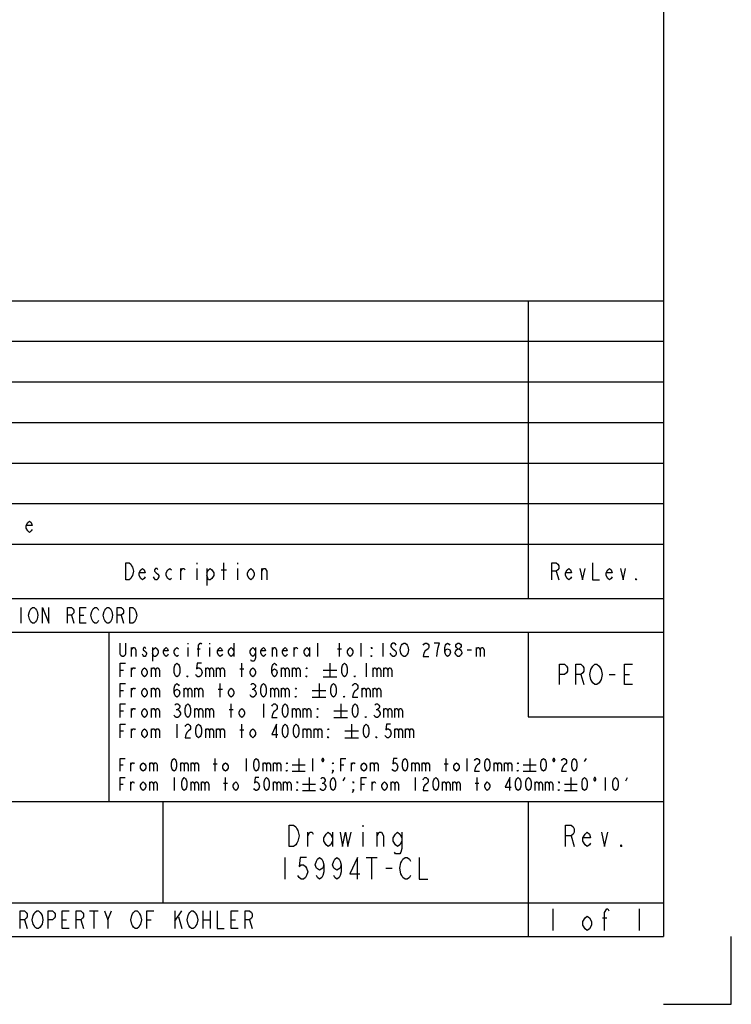
# Model space of a CAD drawing. Units: millimetres. Extents: x 0 to 840, y 0 to 594.
# Drawn here: x 735 to 840, y 0 to 146 of the extents above; entities that cross this region are included whole.
import ezdxf

# ---------------------------------------------------------------- set-up
doc = ezdxf.new("R2010")
doc.units = ezdxf.units.MM
doc.header["$LTSCALE"] = 46.255
doc.layers.get('0').update_dxf_attribs({"linetype": 'CONTINUOUS'})

# ---------------------------------------------------------------- blocks, each defined once
blk = doc.blocks.new('*T2')
at = {"color": 2, "linetype": 'Continuous'}
for p, q in [((0, 0), (190, 0)), ((0, 0), (0, -94)), ((8, 0), (8, -44)), ((28, 0), (28, -44)), ((50, 0), (50, -44)), ((72, 0), (72, -44)), ((170, 0), (170, -44)), ((190, 0), (190, -94)), ((0, -6), (190, -6)), ((0, -12), (190, -12)), ((0, -18), (190, -18)), ((0, -24), (190, -24)), ((0, -30), (190, -30)), ((0, -36), (190, -36)), ((0, -44), (190, -44)), ((0, -49), (190, -49)), ((28, -49), (28, -74)), ((108, -49), (108, -74)), ((170, -49), (170, -61.5)), ((0, -61.5), (28, -61.5)), ((170, -61.5), (190, -61.5)), ((0, -74), (190, -74)), ((20, -74), (20, -89)), ((116, -74), (116, -89)), ((170, -74), (170, -94)), ((0, -89), (190, -89)), ((0, -94), (190, -94))]:
    blk.add_line(p, q, dxfattribs=at)

msp = doc.modelspace()

# ---------------------------------------------------------------- linework, layer by layer
at = {"color": 3, "linetype": 'Continuous'}
for p, q in [((830, 584), (830, 10)), ((758.63, 62.75), (758.63, 64.41)), ((761, 65.25), (761, 65.04)), ((761, 64.41), (761, 62.75)), ((762.5, 64.41), (762.5, 61.91)), ((764.63, 64.21), (765.38, 64.21)), ((765, 62.75), (765, 65.25)), ((767, 65.25), (767, 65.04)), ((767, 64.41), (767, 62.75)), ((770.63, 62.75), (770.63, 64.41)), ((814.13, 64), (814.5, 62.75)), ((735, 58.65), (735, 56.35)), ((742.48, 57.5), (742.82, 56.35)), ((743.74, 57.5), (744.32, 57.5)), ((749.84, 57.5), (750.18, 56.35)), ((751.38, 51.4), (751.38, 52.73)), ((754.48, 52.73), (754.48, 50.73)), ((759.68, 53.4), (759.68, 53.23)), ((759.68, 52.73), (759.68, 51.4)), ((761.08, 52.56), (761.48, 52.56)), ((762.88, 53.4), (762.88, 53.23)), ((762.88, 52.73), (762.88, 51.4)), ((766.48, 53.4), (766.48, 51.4)), ((772.18, 51.4), (772.18, 52.73)), ((775.38, 51.4), (775.38, 52.73)), ((777.68, 52.73), (777.68, 51.4)), ((778.88, 51.4), (778.88, 53.4)), ((781.78, 52.56), (782.38, 52.56)), ((782.08, 51.4), (782.08, 53.4)), ((785.28, 51.4), (785.28, 53.4)), ((788.48, 53.4), (788.48, 51.4)), ((800.98, 52.4), (801.58, 52.4)), ((802.28, 52.73), (802.28, 51.4)), ((751.38, 48.4), (751.38, 49.73)), ((754.28, 49.73), (754.28, 48.4)), ((762.28, 49.73), (762.28, 48.4)), ((763.88, 49.73), (763.88, 48.4)), ((767.38, 49.56), (767.98, 49.56)), ((767.68, 48.4), (767.68, 50.4)), ((773.48, 49.73), (773.48, 48.4)), ((775.08, 49.73), (775.08, 48.4)), ((780.68, 50.4), (780.68, 48.4)), ((786.02, 50.4), (786.02, 48.4)), ((787.02, 49.73), (787.02, 48.4)), ((788.62, 49.73), (788.62, 48.4)), ((749.68, 49.4), (750.18, 49.4)), ((779.68, 49.4), (781.68, 49.4)), ((779.68, 48.4), (781.68, 48.4)), ((817.75, 48.75), (818.2, 47.25)), ((821.95, 48.75), (822.85, 48.75)), ((824.2, 48.75), (824.95, 48.75)), ((751.38, 45.4), (751.38, 46.73)), ((754.28, 46.73), (754.28, 45.4)), ((759.08, 46.73), (759.08, 45.4)), ((760.68, 46.73), (760.68, 45.4)), ((764.48, 45.4), (764.48, 47.4)), ((771.88, 46.73), (771.88, 45.4)), ((773.48, 46.73), (773.48, 45.4)), ((779.08, 47.4), (779.08, 45.4)), ((785.42, 46.73), (785.42, 45.4)), ((787.02, 46.73), (787.02, 45.4)), ((749.68, 46.4), (750.18, 46.4)), ((764.18, 46.56), (764.78, 46.56)), ((769.18, 46.56), (769.38, 46.56)), ((778.08, 46.4), (780.08, 46.4)), ((778.08, 45.4), (780.08, 45.4)), ((751.38, 42.4), (751.38, 43.73)), ((754.28, 43.73), (754.28, 42.4)), ((760.68, 43.73), (760.68, 42.4)), ((762.28, 43.73), (762.28, 42.4)), ((766.08, 42.4), (766.08, 44.4)), ((770.88, 44.4), (770.88, 42.4)), ((775.08, 43.73), (775.08, 42.4)), ((776.68, 43.73), (776.68, 42.4)), ((782.28, 44.4), (782.28, 42.4)), ((788.62, 43.73), (788.62, 42.4)), ((790.22, 43.73), (790.22, 42.4)), ((749.68, 43.4), (750.18, 43.4)), ((757.98, 43.56), (758.18, 43.56)), ((765.78, 43.56), (766.38, 43.56)), ((781.28, 43.4), (783.28, 43.4)), ((781.28, 42.4), (783.28, 42.4)), ((787.52, 43.56), (787.72, 43.56)), ((758.08, 41.4), (758.08, 39.4)), ((767.68, 39.4), (767.68, 41.4)), ((783.88, 41.4), (783.88, 39.4)), ((749.68, 40.4), (750.18, 40.4)), ((751.38, 39.4), (751.38, 40.73)), ((754.28, 40.73), (754.28, 39.4)), ((762.28, 40.73), (762.28, 39.4)), ((763.88, 40.73), (763.88, 39.4)), ((767.38, 40.56), (767.98, 40.56)), ((776.68, 40.73), (776.68, 39.4)), ((778.28, 40.73), (778.28, 39.4)), ((782.88, 40.4), (784.88, 40.4)), ((782.88, 39.4), (784.88, 39.4)), ((790.22, 40.73), (790.22, 39.4)), ((791.82, 40.73), (791.82, 39.4)), ((749.66, 35.4), (750.14, 35.4)), ((751.28, 34.45), (751.28, 35.71)), ((754.03, 35.71), (754.03, 34.45)), ((758.59, 35.71), (758.59, 34.45)), ((760.11, 35.71), (760.11, 34.45)), ((763.44, 35.56), (764.01, 35.56)), ((763.72, 34.45), (763.72, 36.35)), ((768.28, 36.35), (768.28, 34.45)), ((770.75, 35.71), (770.75, 34.45)), ((772.27, 35.71), (772.27, 34.45)), ((775.12, 35.4), (777.02, 35.4)), ((776.07, 36.35), (776.07, 34.45)), ((778.1, 36.35), (778.1, 34.45)), ((782.28, 35.4), (782.75, 35.4)), ((783.89, 34.45), (783.89, 35.71)), ((786.65, 35.71), (786.65, 34.45)), ((792.73, 35.71), (792.73, 34.45)), ((794.25, 35.71), (794.25, 34.45)), ((797.57, 35.56), (798.14, 35.56)), ((797.86, 34.45), (797.86, 36.35)), ((800.9, 36.35), (800.9, 34.45)), ((804.89, 35.71), (804.89, 34.45)), ((806.41, 35.71), (806.41, 34.45)), ((809.26, 35.4), (811.16, 35.4)), ((810.21, 36.35), (810.21, 34.45)), ((818.32, 35.87), (818.6, 36.35)), ((757.64, 33.5), (757.64, 31.6)), ((765.24, 31.6), (765.24, 33.5)), ((775.12, 34.45), (777.02, 34.45)), ((777.59, 33.5), (777.59, 31.6)), ((782.66, 33.02), (782.94, 33.5)), ((793.3, 33.5), (793.3, 31.6)), ((802.42, 31.6), (802.42, 33.5)), ((809.26, 34.45), (811.16, 34.45)), ((816.29, 33.5), (816.29, 31.6)), ((821.36, 33.5), (821.36, 31.6)), ((824.4, 33.02), (824.68, 33.5)), ((749.66, 32.55), (750.14, 32.55)), ((751.28, 31.6), (751.28, 32.86)), ((754.03, 32.86), (754.03, 31.6)), ((760.11, 32.86), (760.11, 31.6)), ((761.63, 32.86), (761.63, 31.6)), ((764.96, 32.71), (765.53, 32.71)), ((772.27, 32.86), (772.27, 31.6)), ((773.79, 32.86), (773.79, 31.6)), ((776.64, 32.55), (778.54, 32.55)), ((779.52, 32.71), (779.71, 32.71)), ((785.32, 32.55), (785.79, 32.55)), ((786.93, 31.6), (786.93, 32.86)), ((789.69, 32.86), (789.69, 31.6)), ((797.29, 32.86), (797.29, 31.6)), ((798.81, 32.86), (798.81, 31.6)), ((802.13, 32.71), (802.7, 32.71)), ((810.97, 32.86), (810.97, 31.6)), ((812.49, 32.86), (812.49, 31.6)), ((815.34, 32.55), (817.24, 32.55)), ((776.64, 31.6), (778.54, 31.6)), ((815.34, 31.6), (817.24, 31.6)), ((785.56, 26.5), (785.56, 26.23)), ((777.4, 23.3), (777.4, 25.43)), ((781.08, 25.43), (781.08, 23.3)), ((785.56, 25.43), (785.56, 23.3)), ((787.64, 23.3), (787.64, 25.43)), ((816.32, 24.9), (816.8, 23.3)), ((774.04, 21.7), (774.04, 18.5)), ((786.04, 21.7), (787.64, 21.7)), ((786.84, 21.7), (786.84, 18.5)), ((788.92, 20.1), (789.88, 20.1)), ((745.15, 13.8), (746.45, 13.8)), ((745.8, 13.8), (745.8, 11.2)), ((747.88, 12.5), (748.4, 13.8)), ((757.76, 13.8), (757.76, 11.2)), ((757.76, 12.28), (758.8, 13.8)), ((761.92, 13.8), (761.92, 11.2)), ((762.96, 13.8), (762.96, 11.2)), ((813.6, 14.1), (813.6, 10.9)), ((826.4, 14.1), (826.4, 10.9)), ((735.53, 12.5), (735.92, 11.2)), ((741.12, 12.5), (741.77, 12.5)), ((743.85, 12.5), (744.24, 11.2)), ((753.6, 12.5), (754.25, 12.5)), ((758.28, 12.93), (758.8, 11.2)), ((761.92, 12.5), (762.96, 12.5)), ((766.08, 12.5), (766.73, 12.5)), ((768.81, 12.5), (769.2, 11.2)), ((820.96, 12.76), (821.6, 12.76)), ((10, 10), (830, 10))]:
    msp.add_line(p, q, dxfattribs=at)
at = {"color": 2, "linetype": 'Continuous'}
for p, q in [((840, 0), (840, 10)), ((830, 0), (840, 0))]:
    msp.add_line(p, q, dxfattribs=at)
at = {"color": 3, "linetype": 'Continuous'}
for points in [[(736.66, 70.16), (736.53, 69.96), (736.28, 69.75), (736.03, 69.96), (735.78, 70.37), (735.78, 70.79), (736.03, 71.21), (736.28, 71.41), (736.53, 71.21), (736.66, 70.79), (735.78, 70.79)], [(750.5, 65.25), (751, 65.25), (751.25, 65.04), (751.38, 64.83), (751.5, 64.62), (751.63, 64), (751.5, 63.37), (751.38, 63.16), (751.25, 62.96), (751, 62.75), (750.5, 62.75), (750.5, 65.25)], [(753.38, 63.16), (753.25, 62.96), (753, 62.75), (752.75, 62.96), (752.5, 63.37), (752.5, 63.79), (752.75, 64.21), (753, 64.41), (753.25, 64.21), (753.38, 63.79), (752.5, 63.79)], [(755.25, 64.21), (755.13, 64.41), (754.88, 64.41), (754.75, 64.21), (754.75, 64), (755, 63.79), (755.25, 63.58), (755.38, 63.37), (755.38, 63.16), (755.25, 62.96), (755.13, 62.75), (754.88, 62.75), (754.75, 62.96), (754.63, 63.16)], [(757.25, 62.96), (757, 62.75), (756.75, 62.96), (756.5, 63.37), (756.5, 63.79), (756.75, 64.21), (757, 64.41), (757.25, 64.21)], [(758.63, 64), (758.88, 64.41), (759.13, 64.41), (759.25, 64.21)], [(762.5, 63.79), (762.75, 64.21), (763, 64.41), (763.25, 64.21), (763.5, 63.79), (763.5, 63.37), (763.25, 62.96), (763, 62.75), (762.75, 62.75), (762.5, 63.37)], [(769.5, 63.37), (769.25, 62.96), (769, 62.75), (768.75, 62.96), (768.5, 63.37), (768.5, 63.79), (768.75, 64.21), (769, 64.41), (769.25, 64.21), (769.5, 63.79), (769.5, 63.37)], [(770.63, 64), (770.88, 64.41), (771.13, 64.41), (771.38, 64), (771.38, 62.75)], [(813.5, 62.75), (813.5, 65.25), (814.13, 65.25), (814.38, 65.04), (814.5, 64.83), (814.5, 64.41), (814.38, 64.21), (814.13, 64), (813.5, 64)], [(816.38, 63.16), (816.25, 62.96), (816, 62.75), (815.75, 62.96), (815.5, 63.37), (815.5, 63.79), (815.75, 64.21), (816, 64.41), (816.25, 64.21), (816.38, 63.79), (815.5, 63.79)], [(817.63, 64.41), (818, 62.75), (818.38, 64.41)], [(819.5, 65.25), (819.5, 62.75), (820.5, 62.75)], [(822.38, 63.16), (822.25, 62.96), (822, 62.75), (821.75, 62.96), (821.5, 63.37), (821.5, 63.79), (821.75, 64.21), (822, 64.41), (822.25, 64.21), (822.38, 63.79), (821.5, 63.79)], [(823.63, 64.41), (824, 62.75), (824.38, 64.41)], [(826, 62.75), (825.88, 62.75), (825.88, 62.96), (826, 62.75)], [(737.3, 56.73), (737.19, 56.54), (736.96, 56.35), (736.73, 56.35), (736.5, 56.54), (736.38, 56.73), (736.27, 56.92), (736.15, 57.5), (736.27, 58.07), (736.38, 58.26), (736.5, 58.46), (736.73, 58.65), (736.96, 58.65), (737.19, 58.46), (737.3, 58.26), (737.42, 58.07), (737.53, 57.5), (737.42, 56.92), (737.3, 56.73)], [(738.22, 56.35), (738.22, 58.65), (739.14, 56.35), (739.14, 58.65)], [(741.9, 56.35), (741.9, 58.65), (742.48, 58.65), (742.71, 58.46), (742.82, 58.26), (742.82, 57.88), (742.71, 57.69), (742.48, 57.5), (741.9, 57.5)], [(744.66, 56.35), (743.74, 56.35), (743.74, 58.65), (744.66, 58.65)], [(746.5, 56.73), (746.39, 56.54), (746.16, 56.35), (745.93, 56.35), (745.7, 56.54), (745.58, 56.73), (745.47, 56.92), (745.35, 57.5), (745.47, 58.07), (745.58, 58.26), (745.7, 58.46), (745.93, 58.65), (746.16, 58.65), (746.39, 58.46), (746.5, 58.26)], [(748.34, 56.73), (748.23, 56.54), (748, 56.35), (747.77, 56.35), (747.54, 56.54), (747.42, 56.73), (747.31, 56.92), (747.19, 57.5), (747.31, 58.07), (747.42, 58.26), (747.54, 58.46), (747.77, 58.65), (748, 58.65), (748.23, 58.46), (748.34, 58.26), (748.46, 58.07), (748.57, 57.5), (748.46, 56.92), (748.34, 56.73)], [(749.26, 56.35), (749.26, 58.65), (749.84, 58.65), (750.07, 58.46), (750.18, 58.26), (750.18, 57.88), (750.07, 57.69), (749.84, 57.5), (749.26, 57.5)], [(751.1, 58.65), (751.56, 58.65), (751.79, 58.46), (751.91, 58.26), (752.02, 58.07), (752.14, 57.5), (752.02, 56.92), (751.91, 56.73), (751.79, 56.54), (751.56, 56.35), (751.1, 56.35), (751.1, 58.65)], [(750.48, 53.4), (750.48, 51.73), (750.38, 51.56), (750.18, 51.4), (749.98, 51.4), (749.78, 51.56), (749.68, 51.73), (749.68, 53.4)], [(751.38, 52.4), (751.58, 52.73), (751.78, 52.73), (751.98, 52.4), (751.98, 51.4)], [(753.48, 52.56), (753.38, 52.73), (753.18, 52.73), (753.08, 52.56), (753.08, 52.4), (753.28, 52.23), (753.48, 52.06), (753.58, 51.9), (753.58, 51.73), (753.48, 51.56), (753.38, 51.4), (753.18, 51.4), (753.08, 51.56), (752.98, 51.73)], [(754.48, 52.23), (754.68, 52.56), (754.88, 52.73), (755.08, 52.56), (755.28, 52.23), (755.28, 51.9), (755.08, 51.56), (754.88, 51.4), (754.68, 51.4), (754.48, 51.9)], [(756.78, 51.73), (756.68, 51.56), (756.48, 51.4), (756.28, 51.56), (756.08, 51.9), (756.08, 52.23), (756.28, 52.56), (756.48, 52.73), (756.68, 52.56), (756.78, 52.23), (756.08, 52.23)], [(758.28, 51.56), (758.08, 51.4), (757.88, 51.56), (757.68, 51.9), (757.68, 52.23), (757.88, 52.56), (758.08, 52.73), (758.28, 52.56)], [(761.28, 51.4), (761.28, 53.06), (761.48, 53.4), (761.58, 53.4), (761.68, 53.23)], [(764.78, 51.73), (764.68, 51.56), (764.48, 51.4), (764.28, 51.56), (764.08, 51.9), (764.08, 52.23), (764.28, 52.56), (764.48, 52.73), (764.68, 52.56), (764.78, 52.23), (764.08, 52.23)], [(766.48, 51.9), (766.28, 51.56), (766.08, 51.4), (765.88, 51.56), (765.68, 51.9), (765.68, 52.23), (765.88, 52.56), (766.08, 52.73), (766.28, 52.56), (766.48, 52.23)], [(769.68, 51.9), (769.48, 51.56), (769.28, 51.4), (769.08, 51.56), (768.88, 51.9), (768.88, 52.23), (769.08, 52.56), (769.28, 52.73), (769.48, 52.56), (769.68, 52.23)], [(769.68, 52.73), (769.68, 51.23), (769.58, 50.9), (769.48, 50.73), (769.08, 50.73), (768.98, 50.9)], [(771.18, 51.73), (771.08, 51.56), (770.88, 51.4), (770.68, 51.56), (770.48, 51.9), (770.48, 52.23), (770.68, 52.56), (770.88, 52.73), (771.08, 52.56), (771.18, 52.23), (770.48, 52.23)], [(772.18, 52.4), (772.38, 52.73), (772.58, 52.73), (772.78, 52.4), (772.78, 51.4)], [(774.38, 51.73), (774.28, 51.56), (774.08, 51.4), (773.88, 51.56), (773.68, 51.9), (773.68, 52.23), (773.88, 52.56), (774.08, 52.73), (774.28, 52.56), (774.38, 52.23), (773.68, 52.23)], [(775.38, 52.4), (775.58, 52.73), (775.78, 52.73), (775.88, 52.56)], [(777.68, 51.9), (777.48, 51.56), (777.28, 51.4), (777.08, 51.56), (776.88, 51.9), (776.88, 52.23), (777.08, 52.56), (777.28, 52.73), (777.48, 52.56), (777.68, 52.23)], [(784.08, 51.9), (783.88, 51.56), (783.68, 51.4), (783.48, 51.56), (783.28, 51.9), (783.28, 52.23), (783.48, 52.56), (783.68, 52.73), (783.88, 52.56), (784.08, 52.23), (784.08, 51.9)], [(786.88, 52.73), (786.88, 52.56), (786.78, 52.73), (786.88, 52.73)], [(790.48, 53.06), (790.38, 53.23), (790.18, 53.4), (789.98, 53.4), (789.78, 53.23), (789.68, 53.06), (789.68, 52.9), (789.78, 52.73), (789.98, 52.56), (790.18, 52.4), (790.38, 52.23), (790.48, 52.06), (790.48, 51.73), (790.38, 51.56), (790.18, 51.4), (789.98, 51.4), (789.78, 51.56), (789.68, 51.73), (789.58, 51.9)], [(792.08, 51.73), (791.98, 51.56), (791.78, 51.4), (791.58, 51.4), (791.38, 51.56), (791.28, 51.73), (791.18, 51.9), (791.08, 52.4), (791.18, 52.9), (791.28, 53.06), (791.38, 53.23), (791.58, 53.4), (791.78, 53.4), (791.98, 53.23), (792.08, 53.06), (792.18, 52.9), (792.28, 52.4), (792.18, 51.9), (792.08, 51.73)], [(794.48, 53.06), (794.58, 53.23), (794.78, 53.4), (794.98, 53.4), (795.18, 53.23), (795.28, 53.06), (795.28, 52.73), (795.18, 52.56), (794.98, 52.4), (794.78, 52.23), (794.58, 51.9), (794.48, 51.4), (795.28, 51.4)], [(796.48, 51.4), (796.58, 52.23), (796.68, 52.73), (796.78, 53.06), (796.88, 53.4), (796.08, 53.4)], [(797.68, 52.06), (797.78, 52.4), (798.08, 52.56), (798.38, 52.4), (798.48, 52.06), (798.38, 51.73), (798.28, 51.56), (798.08, 51.4), (797.88, 51.56), (797.78, 51.73), (797.68, 52.06), (797.68, 52.73), (797.78, 53.06), (797.88, 53.23), (798.08, 53.4), (798.28, 53.23), (798.38, 53.06)], [(799.58, 51.4), (799.38, 51.56), (799.28, 51.73), (799.18, 51.9), (799.18, 52.06), (799.28, 52.23), (799.38, 52.4), (799.58, 52.56), (799.78, 52.56), (799.98, 52.4), (800.08, 52.23), (800.18, 52.06), (800.18, 51.9), (800.08, 51.73), (799.98, 51.56), (799.78, 51.4), (799.58, 51.4)], [(799.58, 52.56), (799.38, 52.73), (799.28, 52.9), (799.28, 53.06), (799.38, 53.23), (799.58, 53.4), (799.78, 53.4), (799.98, 53.23), (800.08, 53.06), (800.08, 52.9), (799.98, 52.73), (799.78, 52.56)], [(802.28, 52.4), (802.48, 52.73), (802.68, 52.73), (802.88, 52.4), (802.88, 51.4)], [(802.88, 52.4), (803.08, 52.73), (803.28, 52.73), (803.48, 52.4), (803.48, 51.4)], [(786.88, 51.4), (786.78, 51.4), (786.78, 51.56), (786.88, 51.4)], [(749.68, 48.4), (749.68, 50.4), (750.48, 50.4)], [(751.38, 49.4), (751.58, 49.73), (751.78, 49.73), (751.88, 49.56)], [(753.68, 48.9), (753.48, 48.56), (753.28, 48.4), (753.08, 48.56), (752.88, 48.9), (752.88, 49.23), (753.08, 49.56), (753.28, 49.73), (753.48, 49.56), (753.68, 49.23), (753.68, 48.9)], [(754.28, 49.4), (754.48, 49.73), (754.68, 49.73), (754.88, 49.4), (754.88, 48.4)], [(754.88, 49.4), (755.08, 49.73), (755.28, 49.73), (755.48, 49.4), (755.48, 48.4)], [(758.08, 48.4), (757.88, 48.56), (757.78, 48.73), (757.68, 49.06), (757.68, 49.73), (757.78, 50.06), (757.88, 50.23), (758.08, 50.4), (758.28, 50.23), (758.38, 50.06), (758.48, 49.73), (758.48, 49.06), (758.38, 48.73), (758.28, 48.56), (758.08, 48.4)], [(761.68, 50.4), (761.08, 50.4), (760.98, 49.56), (761.18, 49.73), (761.38, 49.73), (761.58, 49.56), (761.68, 49.4), (761.78, 49.06), (761.68, 48.73), (761.58, 48.56), (761.38, 48.4), (761.18, 48.4), (760.98, 48.56), (760.88, 48.73)], [(762.28, 49.4), (762.48, 49.73), (762.68, 49.73), (762.88, 49.4), (762.88, 48.4)], [(762.88, 49.4), (763.08, 49.73), (763.28, 49.73), (763.48, 49.4), (763.48, 48.4)], [(763.88, 49.4), (764.08, 49.73), (764.28, 49.73), (764.48, 49.4), (764.48, 48.4)], [(764.48, 49.4), (764.68, 49.73), (764.88, 49.73), (765.08, 49.4), (765.08, 48.4)], [(769.68, 48.9), (769.48, 48.56), (769.28, 48.4), (769.08, 48.56), (768.88, 48.9), (768.88, 49.23), (769.08, 49.56), (769.28, 49.73), (769.48, 49.56), (769.68, 49.23), (769.68, 48.9)], [(772.08, 49.06), (772.18, 49.4), (772.48, 49.56), (772.78, 49.4), (772.88, 49.06), (772.78, 48.73), (772.68, 48.56), (772.48, 48.4), (772.28, 48.56), (772.18, 48.73), (772.08, 49.06), (772.08, 49.73), (772.18, 50.06), (772.28, 50.23), (772.48, 50.4), (772.68, 50.23), (772.78, 50.06)], [(773.48, 49.4), (773.68, 49.73), (773.88, 49.73), (774.08, 49.4), (774.08, 48.4)], [(774.08, 49.4), (774.28, 49.73), (774.48, 49.73), (774.68, 49.4), (774.68, 48.4)], [(775.08, 49.4), (775.28, 49.73), (775.48, 49.73), (775.68, 49.4), (775.68, 48.4)], [(775.68, 49.4), (775.88, 49.73), (776.08, 49.73), (776.28, 49.4), (776.28, 48.4)], [(777.28, 49.73), (777.28, 49.56), (777.18, 49.73), (777.28, 49.73)], [(782.82, 48.4), (782.62, 48.56), (782.52, 48.73), (782.42, 49.06), (782.42, 49.73), (782.52, 50.06), (782.62, 50.23), (782.82, 50.4), (783.02, 50.23), (783.12, 50.06), (783.22, 49.73), (783.22, 49.06), (783.12, 48.73), (783.02, 48.56), (782.82, 48.4)], [(787.02, 49.4), (787.22, 49.73), (787.42, 49.73), (787.62, 49.4), (787.62, 48.4)], [(787.62, 49.4), (787.82, 49.73), (788.02, 49.73), (788.22, 49.4), (788.22, 48.4)], [(788.62, 49.4), (788.82, 49.73), (789.02, 49.73), (789.22, 49.4), (789.22, 48.4)], [(789.22, 49.4), (789.42, 49.73), (789.62, 49.73), (789.82, 49.4), (789.82, 48.4)], [(814.6, 47.25), (814.6, 50.25), (815.35, 50.25), (815.65, 50), (815.8, 49.75), (815.8, 49.25), (815.65, 49), (815.35, 48.75), (814.6, 48.75)], [(817, 47.25), (817, 50.25), (817.75, 50.25), (818.05, 50), (818.2, 49.75), (818.2, 49.25), (818.05, 49), (817.75, 48.75), (817, 48.75)], [(820.6, 47.75), (820.45, 47.5), (820.15, 47.25), (819.85, 47.25), (819.55, 47.5), (819.4, 47.75), (819.25, 48), (819.1, 48.75), (819.25, 49.5), (819.4, 49.75), (819.55, 50), (819.85, 50.25), (820.15, 50.25), (820.45, 50), (820.6, 49.75), (820.75, 49.5), (820.9, 48.75), (820.75, 48), (820.6, 47.75)], [(825.4, 47.25), (824.2, 47.25), (824.2, 50.25), (825.4, 50.25)], [(759.68, 48.4), (759.58, 48.4), (759.58, 48.56), (759.68, 48.4)], [(777.28, 48.4), (777.18, 48.4), (777.18, 48.56), (777.28, 48.4)], [(784.42, 48.4), (784.32, 48.4), (784.32, 48.56), (784.42, 48.4)], [(749.68, 45.4), (749.68, 47.4), (750.48, 47.4)], [(751.38, 46.4), (751.58, 46.73), (751.78, 46.73), (751.88, 46.56)], [(753.68, 45.9), (753.48, 45.56), (753.28, 45.4), (753.08, 45.56), (752.88, 45.9), (752.88, 46.23), (753.08, 46.56), (753.28, 46.73), (753.48, 46.56), (753.68, 46.23), (753.68, 45.9)], [(754.28, 46.4), (754.48, 46.73), (754.68, 46.73), (754.88, 46.4), (754.88, 45.4)], [(754.88, 46.4), (755.08, 46.73), (755.28, 46.73), (755.48, 46.4), (755.48, 45.4)], [(757.68, 46.06), (757.78, 46.4), (758.08, 46.56), (758.38, 46.4), (758.48, 46.06), (758.38, 45.73), (758.28, 45.56), (758.08, 45.4), (757.88, 45.56), (757.78, 45.73), (757.68, 46.06), (757.68, 46.73), (757.78, 47.06), (757.88, 47.23), (758.08, 47.4), (758.28, 47.23), (758.38, 47.06)], [(759.08, 46.4), (759.28, 46.73), (759.48, 46.73), (759.68, 46.4), (759.68, 45.4)], [(759.68, 46.4), (759.88, 46.73), (760.08, 46.73), (760.28, 46.4), (760.28, 45.4)], [(760.68, 46.4), (760.88, 46.73), (761.08, 46.73), (761.28, 46.4), (761.28, 45.4)], [(761.28, 46.4), (761.48, 46.73), (761.68, 46.73), (761.88, 46.4), (761.88, 45.4)], [(766.48, 45.9), (766.28, 45.56), (766.08, 45.4), (765.88, 45.56), (765.68, 45.9), (765.68, 46.23), (765.88, 46.56), (766.08, 46.73), (766.28, 46.56), (766.48, 46.23), (766.48, 45.9)], [(768.98, 47.23), (769.18, 47.4), (769.38, 47.4), (769.58, 47.23), (769.68, 47.06), (769.68, 46.9), (769.58, 46.73), (769.38, 46.56), (769.58, 46.4), (769.68, 46.23), (769.78, 46.06), (769.78, 45.9), (769.68, 45.73), (769.58, 45.56), (769.38, 45.4), (769.18, 45.4), (768.98, 45.56), (768.88, 45.73)], [(770.88, 45.4), (770.68, 45.56), (770.58, 45.73), (770.48, 46.06), (770.48, 46.73), (770.58, 47.06), (770.68, 47.23), (770.88, 47.4), (771.08, 47.23), (771.18, 47.06), (771.28, 46.73), (771.28, 46.06), (771.18, 45.73), (771.08, 45.56), (770.88, 45.4)], [(771.88, 46.4), (772.08, 46.73), (772.28, 46.73), (772.48, 46.4), (772.48, 45.4)], [(772.48, 46.4), (772.68, 46.73), (772.88, 46.73), (773.08, 46.4), (773.08, 45.4)], [(773.48, 46.4), (773.68, 46.73), (773.88, 46.73), (774.08, 46.4), (774.08, 45.4)], [(774.08, 46.4), (774.28, 46.73), (774.48, 46.73), (774.68, 46.4), (774.68, 45.4)], [(775.68, 46.73), (775.68, 46.56), (775.58, 46.73), (775.68, 46.73)], [(781.22, 45.4), (781.02, 45.56), (780.92, 45.73), (780.82, 46.06), (780.82, 46.73), (780.92, 47.06), (781.02, 47.23), (781.22, 47.4), (781.42, 47.23), (781.52, 47.06), (781.62, 46.73), (781.62, 46.06), (781.52, 45.73), (781.42, 45.56), (781.22, 45.4)], [(784.02, 47.06), (784.12, 47.23), (784.32, 47.4), (784.52, 47.4), (784.72, 47.23), (784.82, 47.06), (784.82, 46.73), (784.72, 46.56), (784.52, 46.4), (784.32, 46.23), (784.12, 45.9), (784.02, 45.4), (784.82, 45.4)], [(785.42, 46.4), (785.62, 46.73), (785.82, 46.73), (786.02, 46.4), (786.02, 45.4)], [(786.02, 46.4), (786.22, 46.73), (786.42, 46.73), (786.62, 46.4), (786.62, 45.4)], [(787.02, 46.4), (787.22, 46.73), (787.42, 46.73), (787.62, 46.4), (787.62, 45.4)], [(787.62, 46.4), (787.82, 46.73), (788.02, 46.73), (788.22, 46.4), (788.22, 45.4)], [(775.68, 45.4), (775.58, 45.4), (775.58, 45.56), (775.68, 45.4)], [(782.82, 45.4), (782.72, 45.4), (782.72, 45.56), (782.82, 45.4)], [(749.68, 42.4), (749.68, 44.4), (750.48, 44.4)], [(751.38, 43.4), (751.58, 43.73), (751.78, 43.73), (751.88, 43.56)], [(753.68, 42.9), (753.48, 42.56), (753.28, 42.4), (753.08, 42.56), (752.88, 42.9), (752.88, 43.23), (753.08, 43.56), (753.28, 43.73), (753.48, 43.56), (753.68, 43.23), (753.68, 42.9)], [(754.28, 43.4), (754.48, 43.73), (754.68, 43.73), (754.88, 43.4), (754.88, 42.4)], [(754.88, 43.4), (755.08, 43.73), (755.28, 43.73), (755.48, 43.4), (755.48, 42.4)], [(757.78, 44.23), (757.98, 44.4), (758.18, 44.4), (758.38, 44.23), (758.48, 44.06), (758.48, 43.9), (758.38, 43.73), (758.18, 43.56), (758.38, 43.4), (758.48, 43.23), (758.58, 43.06), (758.58, 42.9), (758.48, 42.73), (758.38, 42.56), (758.18, 42.4), (757.98, 42.4), (757.78, 42.56), (757.68, 42.73)], [(759.68, 42.4), (759.48, 42.56), (759.38, 42.73), (759.28, 43.06), (759.28, 43.73), (759.38, 44.06), (759.48, 44.23), (759.68, 44.4), (759.88, 44.23), (759.98, 44.06), (760.08, 43.73), (760.08, 43.06), (759.98, 42.73), (759.88, 42.56), (759.68, 42.4)], [(760.68, 43.4), (760.88, 43.73), (761.08, 43.73), (761.28, 43.4), (761.28, 42.4)], [(761.28, 43.4), (761.48, 43.73), (761.68, 43.73), (761.88, 43.4), (761.88, 42.4)], [(762.28, 43.4), (762.48, 43.73), (762.68, 43.73), (762.88, 43.4), (762.88, 42.4)], [(762.88, 43.4), (763.08, 43.73), (763.28, 43.73), (763.48, 43.4), (763.48, 42.4)], [(768.08, 42.9), (767.88, 42.56), (767.68, 42.4), (767.48, 42.56), (767.28, 42.9), (767.28, 43.23), (767.48, 43.56), (767.68, 43.73), (767.88, 43.56), (768.08, 43.23), (768.08, 42.9)], [(772.08, 44.06), (772.18, 44.23), (772.38, 44.4), (772.58, 44.4), (772.78, 44.23), (772.88, 44.06), (772.88, 43.73), (772.78, 43.56), (772.58, 43.4), (772.38, 43.23), (772.18, 42.9), (772.08, 42.4), (772.88, 42.4)], [(774.08, 42.4), (773.88, 42.56), (773.78, 42.73), (773.68, 43.06), (773.68, 43.73), (773.78, 44.06), (773.88, 44.23), (774.08, 44.4), (774.28, 44.23), (774.38, 44.06), (774.48, 43.73), (774.48, 43.06), (774.38, 42.73), (774.28, 42.56), (774.08, 42.4)], [(775.08, 43.4), (775.28, 43.73), (775.48, 43.73), (775.68, 43.4), (775.68, 42.4)], [(775.68, 43.4), (775.88, 43.73), (776.08, 43.73), (776.28, 43.4), (776.28, 42.4)], [(776.68, 43.4), (776.88, 43.73), (777.08, 43.73), (777.28, 43.4), (777.28, 42.4)], [(777.28, 43.4), (777.48, 43.73), (777.68, 43.73), (777.88, 43.4), (777.88, 42.4)], [(778.88, 43.73), (778.88, 43.56), (778.78, 43.73), (778.88, 43.73)], [(784.42, 42.4), (784.22, 42.56), (784.12, 42.73), (784.02, 43.06), (784.02, 43.73), (784.12, 44.06), (784.22, 44.23), (784.42, 44.4), (784.62, 44.23), (784.72, 44.06), (784.82, 43.73), (784.82, 43.06), (784.72, 42.73), (784.62, 42.56), (784.42, 42.4)], [(787.32, 44.23), (787.52, 44.4), (787.72, 44.4), (787.92, 44.23), (788.02, 44.06), (788.02, 43.9), (787.92, 43.73), (787.72, 43.56), (787.92, 43.4), (788.02, 43.23), (788.12, 43.06), (788.12, 42.9), (788.02, 42.73), (787.92, 42.56), (787.72, 42.4), (787.52, 42.4), (787.32, 42.56), (787.22, 42.73)], [(788.62, 43.4), (788.82, 43.73), (789.02, 43.73), (789.22, 43.4), (789.22, 42.4)], [(789.22, 43.4), (789.42, 43.73), (789.62, 43.73), (789.82, 43.4), (789.82, 42.4)], [(790.22, 43.4), (790.42, 43.73), (790.62, 43.73), (790.82, 43.4), (790.82, 42.4)], [(790.82, 43.4), (791.02, 43.73), (791.22, 43.73), (791.42, 43.4), (791.42, 42.4)], [(778.88, 42.4), (778.78, 42.4), (778.78, 42.56), (778.88, 42.4)], [(786.02, 42.4), (785.92, 42.4), (785.92, 42.56), (786.02, 42.4)], [(749.68, 39.4), (749.68, 41.4), (750.48, 41.4)], [(759.28, 41.06), (759.38, 41.23), (759.58, 41.4), (759.78, 41.4), (759.98, 41.23), (760.08, 41.06), (760.08, 40.73), (759.98, 40.56), (759.78, 40.4), (759.58, 40.23), (759.38, 39.9), (759.28, 39.4), (760.08, 39.4)], [(761.28, 39.4), (761.08, 39.56), (760.98, 39.73), (760.88, 40.06), (760.88, 40.73), (760.98, 41.06), (761.08, 41.23), (761.28, 41.4), (761.48, 41.23), (761.58, 41.06), (761.68, 40.73), (761.68, 40.06), (761.58, 39.73), (761.48, 39.56), (761.28, 39.4)], [(772.78, 39.4), (772.78, 41.4), (772.08, 39.9), (772.98, 39.9)], [(774.08, 39.4), (773.88, 39.56), (773.78, 39.73), (773.68, 40.06), (773.68, 40.73), (773.78, 41.06), (773.88, 41.23), (774.08, 41.4), (774.28, 41.23), (774.38, 41.06), (774.48, 40.73), (774.48, 40.06), (774.38, 39.73), (774.28, 39.56), (774.08, 39.4)], [(775.68, 39.4), (775.48, 39.56), (775.38, 39.73), (775.28, 40.06), (775.28, 40.73), (775.38, 41.06), (775.48, 41.23), (775.68, 41.4), (775.88, 41.23), (775.98, 41.06), (776.08, 40.73), (776.08, 40.06), (775.98, 39.73), (775.88, 39.56), (775.68, 39.4)], [(786.02, 39.4), (785.82, 39.56), (785.72, 39.73), (785.62, 40.06), (785.62, 40.73), (785.72, 41.06), (785.82, 41.23), (786.02, 41.4), (786.22, 41.23), (786.32, 41.06), (786.42, 40.73), (786.42, 40.06), (786.32, 39.73), (786.22, 39.56), (786.02, 39.4)], [(789.62, 41.4), (789.02, 41.4), (788.92, 40.56), (789.12, 40.73), (789.32, 40.73), (789.52, 40.56), (789.62, 40.4), (789.72, 40.06), (789.62, 39.73), (789.52, 39.56), (789.32, 39.4), (789.12, 39.4), (788.92, 39.56), (788.82, 39.73)], [(751.38, 40.4), (751.58, 40.73), (751.78, 40.73), (751.88, 40.56)], [(753.68, 39.9), (753.48, 39.56), (753.28, 39.4), (753.08, 39.56), (752.88, 39.9), (752.88, 40.23), (753.08, 40.56), (753.28, 40.73), (753.48, 40.56), (753.68, 40.23), (753.68, 39.9)], [(754.28, 40.4), (754.48, 40.73), (754.68, 40.73), (754.88, 40.4), (754.88, 39.4)], [(754.88, 40.4), (755.08, 40.73), (755.28, 40.73), (755.48, 40.4), (755.48, 39.4)], [(762.28, 40.4), (762.48, 40.73), (762.68, 40.73), (762.88, 40.4), (762.88, 39.4)], [(762.88, 40.4), (763.08, 40.73), (763.28, 40.73), (763.48, 40.4), (763.48, 39.4)], [(763.88, 40.4), (764.08, 40.73), (764.28, 40.73), (764.48, 40.4), (764.48, 39.4)], [(764.48, 40.4), (764.68, 40.73), (764.88, 40.73), (765.08, 40.4), (765.08, 39.4)], [(769.68, 39.9), (769.48, 39.56), (769.28, 39.4), (769.08, 39.56), (768.88, 39.9), (768.88, 40.23), (769.08, 40.56), (769.28, 40.73), (769.48, 40.56), (769.68, 40.23), (769.68, 39.9)], [(776.68, 40.4), (776.88, 40.73), (777.08, 40.73), (777.28, 40.4), (777.28, 39.4)], [(777.28, 40.4), (777.48, 40.73), (777.68, 40.73), (777.88, 40.4), (777.88, 39.4)], [(778.28, 40.4), (778.48, 40.73), (778.68, 40.73), (778.88, 40.4), (778.88, 39.4)], [(778.88, 40.4), (779.08, 40.73), (779.28, 40.73), (779.48, 40.4), (779.48, 39.4)], [(780.48, 40.73), (780.48, 40.56), (780.38, 40.73), (780.48, 40.73)], [(780.48, 39.4), (780.38, 39.4), (780.38, 39.56), (780.48, 39.4)], [(787.62, 39.4), (787.52, 39.4), (787.52, 39.56), (787.62, 39.4)], [(790.22, 40.4), (790.42, 40.73), (790.62, 40.73), (790.82, 40.4), (790.82, 39.4)], [(790.82, 40.4), (791.02, 40.73), (791.22, 40.73), (791.42, 40.4), (791.42, 39.4)], [(791.82, 40.4), (792.02, 40.73), (792.22, 40.73), (792.42, 40.4), (792.42, 39.4)], [(792.42, 40.4), (792.62, 40.73), (792.82, 40.73), (793.02, 40.4), (793.02, 39.4)], [(749.66, 34.45), (749.66, 36.35), (750.42, 36.35)], [(751.28, 35.4), (751.47, 35.71), (751.66, 35.71), (751.75, 35.56)], [(753.46, 34.92), (753.27, 34.61), (753.08, 34.45), (752.89, 34.61), (752.7, 34.92), (752.7, 35.24), (752.89, 35.56), (753.08, 35.71), (753.27, 35.56), (753.46, 35.24), (753.46, 34.92)], [(754.03, 35.4), (754.22, 35.71), (754.41, 35.71), (754.6, 35.4), (754.6, 34.45)], [(754.6, 35.4), (754.79, 35.71), (754.98, 35.71), (755.17, 35.4), (755.17, 34.45)], [(757.64, 34.45), (757.45, 34.61), (757.36, 34.76), (757.26, 35.08), (757.26, 35.71), (757.36, 36.03), (757.45, 36.19), (757.64, 36.35), (757.83, 36.19), (757.93, 36.03), (758.02, 35.71), (758.02, 35.08), (757.93, 34.76), (757.83, 34.61), (757.64, 34.45)], [(758.59, 35.4), (758.78, 35.71), (758.97, 35.71), (759.16, 35.4), (759.16, 34.45)], [(759.16, 35.4), (759.35, 35.71), (759.54, 35.71), (759.73, 35.4), (759.73, 34.45)], [(760.11, 35.4), (760.3, 35.71), (760.49, 35.71), (760.68, 35.4), (760.68, 34.45)], [(760.68, 35.4), (760.87, 35.71), (761.06, 35.71), (761.25, 35.4), (761.25, 34.45)], [(765.62, 34.92), (765.43, 34.61), (765.24, 34.45), (765.05, 34.61), (764.86, 34.92), (764.86, 35.24), (765.05, 35.56), (765.24, 35.71), (765.43, 35.56), (765.62, 35.24), (765.62, 34.92)], [(769.8, 34.45), (769.61, 34.61), (769.52, 34.76), (769.42, 35.08), (769.42, 35.71), (769.52, 36.03), (769.61, 36.19), (769.8, 36.35), (769.99, 36.19), (770.09, 36.03), (770.18, 35.71), (770.18, 35.08), (770.09, 34.76), (769.99, 34.61), (769.8, 34.45)], [(770.75, 35.4), (770.94, 35.71), (771.13, 35.71), (771.32, 35.4), (771.32, 34.45)], [(771.32, 35.4), (771.51, 35.71), (771.7, 35.71), (771.89, 35.4), (771.89, 34.45)], [(772.27, 35.4), (772.46, 35.71), (772.65, 35.71), (772.84, 35.4), (772.84, 34.45)], [(772.84, 35.4), (773.03, 35.71), (773.22, 35.71), (773.41, 35.4), (773.41, 34.45)], [(774.36, 35.71), (774.36, 35.56), (774.27, 35.71), (774.36, 35.71)], [(779.76, 36.19), (779.67, 36.35), (779.57, 36.35), (779.48, 36.19), (779.48, 36.03), (779.57, 35.87), (779.67, 35.87), (779.76, 36.03), (779.76, 36.19)], [(781.14, 35.71), (781.14, 35.56), (781.04, 35.71), (781.14, 35.71)], [(782.28, 34.45), (782.28, 36.35), (783.04, 36.35)], [(783.89, 35.4), (784.08, 35.71), (784.27, 35.71), (784.37, 35.56)], [(786.08, 34.92), (785.89, 34.61), (785.7, 34.45), (785.51, 34.61), (785.32, 34.92), (785.32, 35.24), (785.51, 35.56), (785.7, 35.71), (785.89, 35.56), (786.08, 35.24), (786.08, 34.92)], [(786.65, 35.4), (786.84, 35.71), (787.03, 35.71), (787.22, 35.4), (787.22, 34.45)], [(787.22, 35.4), (787.41, 35.71), (787.6, 35.71), (787.79, 35.4), (787.79, 34.45)], [(790.64, 36.35), (790.07, 36.35), (789.97, 35.56), (790.16, 35.71), (790.35, 35.71), (790.54, 35.56), (790.64, 35.4), (790.73, 35.08), (790.64, 34.76), (790.54, 34.61), (790.35, 34.45), (790.16, 34.45), (789.97, 34.61), (789.88, 34.76)], [(791.78, 34.45), (791.59, 34.61), (791.49, 34.76), (791.4, 35.08), (791.4, 35.71), (791.49, 36.03), (791.59, 36.19), (791.78, 36.35), (791.97, 36.19), (792.06, 36.03), (792.16, 35.71), (792.16, 35.08), (792.06, 34.76), (791.97, 34.61), (791.78, 34.45)], [(792.73, 35.4), (792.92, 35.71), (793.11, 35.71), (793.3, 35.4), (793.3, 34.45)], [(793.3, 35.4), (793.49, 35.71), (793.68, 35.71), (793.87, 35.4), (793.87, 34.45)], [(794.25, 35.4), (794.44, 35.71), (794.63, 35.71), (794.82, 35.4), (794.82, 34.45)], [(794.82, 35.4), (795.01, 35.71), (795.2, 35.71), (795.39, 35.4), (795.39, 34.45)], [(799.76, 34.92), (799.57, 34.61), (799.38, 34.45), (799.19, 34.61), (799, 34.92), (799, 35.24), (799.19, 35.56), (799.38, 35.71), (799.57, 35.56), (799.76, 35.24), (799.76, 34.92)], [(802.04, 36.03), (802.13, 36.19), (802.32, 36.35), (802.51, 36.35), (802.7, 36.19), (802.8, 36.03), (802.8, 35.71), (802.7, 35.56), (802.51, 35.4), (802.32, 35.24), (802.13, 34.92), (802.04, 34.45), (802.8, 34.45)], [(803.94, 34.45), (803.75, 34.61), (803.65, 34.76), (803.56, 35.08), (803.56, 35.71), (803.65, 36.03), (803.75, 36.19), (803.94, 36.35), (804.13, 36.19), (804.22, 36.03), (804.32, 35.71), (804.32, 35.08), (804.22, 34.76), (804.13, 34.61), (803.94, 34.45)], [(804.89, 35.4), (805.08, 35.71), (805.27, 35.71), (805.46, 35.4), (805.46, 34.45)], [(805.46, 35.4), (805.65, 35.71), (805.84, 35.71), (806.03, 35.4), (806.03, 34.45)], [(806.41, 35.4), (806.6, 35.71), (806.79, 35.71), (806.98, 35.4), (806.98, 34.45)], [(806.98, 35.4), (807.17, 35.71), (807.36, 35.71), (807.55, 35.4), (807.55, 34.45)], [(808.5, 35.71), (808.5, 35.56), (808.4, 35.71), (808.5, 35.71)], [(812.24, 34.45), (812.05, 34.61), (811.95, 34.76), (811.86, 35.08), (811.86, 35.71), (811.95, 36.03), (812.05, 36.19), (812.24, 36.35), (812.43, 36.19), (812.52, 36.03), (812.62, 35.71), (812.62, 35.08), (812.52, 34.76), (812.43, 34.61), (812.24, 34.45)], [(813.9, 36.19), (813.8, 36.35), (813.71, 36.35), (813.61, 36.19), (813.61, 36.03), (813.71, 35.87), (813.8, 35.87), (813.9, 36.03), (813.9, 36.19)], [(814.9, 36.03), (814.99, 36.19), (815.18, 36.35), (815.37, 36.35), (815.56, 36.19), (815.66, 36.03), (815.66, 35.71), (815.56, 35.56), (815.37, 35.4), (815.18, 35.24), (814.99, 34.92), (814.9, 34.45), (815.66, 34.45)], [(816.8, 34.45), (816.61, 34.61), (816.51, 34.76), (816.42, 35.08), (816.42, 35.71), (816.51, 36.03), (816.61, 36.19), (816.8, 36.35), (816.99, 36.19), (817.08, 36.03), (817.18, 35.71), (817.18, 35.08), (817.08, 34.76), (816.99, 34.61), (816.8, 34.45)], [(749.66, 31.6), (749.66, 33.5), (750.42, 33.5)], [(759.16, 31.6), (758.97, 31.76), (758.88, 31.91), (758.78, 32.23), (758.78, 32.86), (758.88, 33.18), (758.97, 33.34), (759.16, 33.5), (759.35, 33.34), (759.45, 33.18), (759.54, 32.86), (759.54, 32.23), (759.45, 31.91), (759.35, 31.76), (759.16, 31.6)], [(770.18, 33.5), (769.61, 33.5), (769.52, 32.71), (769.71, 32.86), (769.9, 32.86), (770.09, 32.71), (770.18, 32.55), (770.28, 32.23), (770.18, 31.91), (770.09, 31.76), (769.9, 31.6), (769.71, 31.6), (769.52, 31.76), (769.42, 31.91)], [(771.32, 31.6), (771.13, 31.76), (771.04, 31.91), (770.94, 32.23), (770.94, 32.86), (771.04, 33.18), (771.13, 33.34), (771.32, 33.5), (771.51, 33.34), (771.61, 33.18), (771.7, 32.86), (771.7, 32.23), (771.61, 31.91), (771.51, 31.76), (771.32, 31.6)], [(774.36, 34.45), (774.27, 34.45), (774.27, 34.61), (774.36, 34.45)], [(779.33, 33.34), (779.52, 33.5), (779.71, 33.5), (779.9, 33.34), (780, 33.18), (780, 33.02), (779.9, 32.86), (779.71, 32.71), (779.9, 32.55), (780, 32.39), (780.09, 32.23), (780.09, 32.07), (780, 31.91), (779.9, 31.76), (779.71, 31.6), (779.52, 31.6), (779.33, 31.76), (779.24, 31.91)], [(781.14, 31.6), (780.95, 31.76), (780.85, 31.91), (780.76, 32.23), (780.76, 32.86), (780.85, 33.18), (780.95, 33.34), (781.14, 33.5), (781.33, 33.34), (781.42, 33.18), (781.52, 32.86), (781.52, 32.23), (781.42, 31.91), (781.33, 31.76), (781.14, 31.6)], [(781.14, 34.45), (781.04, 34.61), (781.14, 34.61), (781.14, 34.45), (780.95, 34.13)], [(785.32, 31.6), (785.32, 33.5), (786.08, 33.5)], [(794.44, 33.18), (794.53, 33.34), (794.72, 33.5), (794.91, 33.5), (795.1, 33.34), (795.2, 33.18), (795.2, 32.86), (795.1, 32.71), (794.91, 32.55), (794.72, 32.39), (794.53, 32.07), (794.44, 31.6), (795.2, 31.6)], [(796.34, 31.6), (796.15, 31.76), (796.05, 31.91), (795.96, 32.23), (795.96, 32.86), (796.05, 33.18), (796.15, 33.34), (796.34, 33.5), (796.53, 33.34), (796.62, 33.18), (796.72, 32.86), (796.72, 32.23), (796.62, 31.91), (796.53, 31.76), (796.34, 31.6)], [(807.26, 31.6), (807.26, 33.5), (806.6, 32.07), (807.45, 32.07)], [(808.5, 31.6), (808.31, 31.76), (808.21, 31.91), (808.12, 32.23), (808.12, 32.86), (808.21, 33.18), (808.31, 33.34), (808.5, 33.5), (808.69, 33.34), (808.78, 33.18), (808.88, 32.86), (808.88, 32.23), (808.78, 31.91), (808.69, 31.76), (808.5, 31.6)], [(808.5, 34.45), (808.4, 34.45), (808.4, 34.61), (808.5, 34.45)], [(810.02, 31.6), (809.83, 31.76), (809.73, 31.91), (809.64, 32.23), (809.64, 32.86), (809.73, 33.18), (809.83, 33.34), (810.02, 33.5), (810.21, 33.34), (810.3, 33.18), (810.4, 32.86), (810.4, 32.23), (810.3, 31.91), (810.21, 31.76), (810.02, 31.6)], [(818.32, 31.6), (818.13, 31.76), (818.03, 31.91), (817.94, 32.23), (817.94, 32.86), (818.03, 33.18), (818.13, 33.34), (818.32, 33.5), (818.51, 33.34), (818.6, 33.18), (818.7, 32.86), (818.7, 32.23), (818.6, 31.91), (818.51, 31.76), (818.32, 31.6)], [(819.98, 33.34), (819.88, 33.5), (819.79, 33.5), (819.69, 33.34), (819.69, 33.18), (819.79, 33.02), (819.88, 33.02), (819.98, 33.18), (819.98, 33.34)], [(822.88, 31.6), (822.69, 31.76), (822.59, 31.91), (822.5, 32.23), (822.5, 32.86), (822.59, 33.18), (822.69, 33.34), (822.88, 33.5), (823.07, 33.34), (823.16, 33.18), (823.26, 32.86), (823.26, 32.23), (823.16, 31.91), (823.07, 31.76), (822.88, 31.6)], [(751.28, 32.55), (751.47, 32.86), (751.66, 32.86), (751.75, 32.71)], [(753.46, 32.07), (753.27, 31.76), (753.08, 31.6), (752.89, 31.76), (752.7, 32.07), (752.7, 32.39), (752.89, 32.71), (753.08, 32.86), (753.27, 32.71), (753.46, 32.39), (753.46, 32.07)], [(754.03, 32.55), (754.22, 32.86), (754.41, 32.86), (754.6, 32.55), (754.6, 31.6)], [(754.6, 32.55), (754.79, 32.86), (754.98, 32.86), (755.17, 32.55), (755.17, 31.6)], [(760.11, 32.55), (760.3, 32.86), (760.49, 32.86), (760.68, 32.55), (760.68, 31.6)], [(760.68, 32.55), (760.87, 32.86), (761.06, 32.86), (761.25, 32.55), (761.25, 31.6)], [(761.63, 32.55), (761.82, 32.86), (762.01, 32.86), (762.2, 32.55), (762.2, 31.6)], [(762.2, 32.55), (762.39, 32.86), (762.58, 32.86), (762.77, 32.55), (762.77, 31.6)], [(767.14, 32.07), (766.95, 31.76), (766.76, 31.6), (766.57, 31.76), (766.38, 32.07), (766.38, 32.39), (766.57, 32.71), (766.76, 32.86), (766.95, 32.71), (767.14, 32.39), (767.14, 32.07)], [(772.27, 32.55), (772.46, 32.86), (772.65, 32.86), (772.84, 32.55), (772.84, 31.6)], [(772.84, 32.55), (773.03, 32.86), (773.22, 32.86), (773.41, 32.55), (773.41, 31.6)], [(773.79, 32.55), (773.98, 32.86), (774.17, 32.86), (774.36, 32.55), (774.36, 31.6)], [(774.36, 32.55), (774.55, 32.86), (774.74, 32.86), (774.93, 32.55), (774.93, 31.6)], [(775.88, 32.86), (775.88, 32.71), (775.79, 32.86), (775.88, 32.86)], [(784.18, 32.86), (784.18, 32.71), (784.08, 32.86), (784.18, 32.86)], [(786.93, 32.55), (787.12, 32.86), (787.31, 32.86), (787.41, 32.71)], [(789.12, 32.07), (788.93, 31.76), (788.74, 31.6), (788.55, 31.76), (788.36, 32.07), (788.36, 32.39), (788.55, 32.71), (788.74, 32.86), (788.93, 32.71), (789.12, 32.39), (789.12, 32.07)], [(789.69, 32.55), (789.88, 32.86), (790.07, 32.86), (790.26, 32.55), (790.26, 31.6)], [(790.26, 32.55), (790.45, 32.86), (790.64, 32.86), (790.83, 32.55), (790.83, 31.6)], [(797.29, 32.55), (797.48, 32.86), (797.67, 32.86), (797.86, 32.55), (797.86, 31.6)], [(797.86, 32.55), (798.05, 32.86), (798.24, 32.86), (798.43, 32.55), (798.43, 31.6)], [(798.81, 32.55), (799, 32.86), (799.19, 32.86), (799.38, 32.55), (799.38, 31.6)], [(799.38, 32.55), (799.57, 32.86), (799.76, 32.86), (799.95, 32.55), (799.95, 31.6)], [(804.32, 32.07), (804.13, 31.76), (803.94, 31.6), (803.75, 31.76), (803.56, 32.07), (803.56, 32.39), (803.75, 32.71), (803.94, 32.86), (804.13, 32.71), (804.32, 32.39), (804.32, 32.07)], [(810.97, 32.55), (811.16, 32.86), (811.35, 32.86), (811.54, 32.55), (811.54, 31.6)], [(811.54, 32.55), (811.73, 32.86), (811.92, 32.86), (812.11, 32.55), (812.11, 31.6)], [(812.49, 32.55), (812.68, 32.86), (812.87, 32.86), (813.06, 32.55), (813.06, 31.6)], [(813.06, 32.55), (813.25, 32.86), (813.44, 32.86), (813.63, 32.55), (813.63, 31.6)], [(814.58, 32.86), (814.58, 32.71), (814.48, 32.86), (814.58, 32.86)], [(775.88, 31.6), (775.79, 31.6), (775.79, 31.76), (775.88, 31.6)], [(784.18, 31.6), (784.08, 31.76), (784.18, 31.76), (784.18, 31.6), (783.99, 31.28)], [(814.58, 31.6), (814.48, 31.6), (814.48, 31.76), (814.58, 31.6)], [(774.68, 26.5), (775.32, 26.5), (775.64, 26.23), (775.8, 25.96), (775.96, 25.7), (776.12, 24.9), (775.96, 24.1), (775.8, 23.83), (775.64, 23.56), (775.32, 23.3), (774.68, 23.3), (774.68, 26.5)], [(815.52, 23.3), (815.52, 26.5), (816.32, 26.5), (816.64, 26.23), (816.8, 25.96), (816.8, 25.43), (816.64, 25.16), (816.32, 24.9), (815.52, 24.9)], [(777.4, 24.9), (777.72, 25.43), (778.04, 25.43), (778.2, 25.16)], [(781.08, 24.1), (780.76, 23.56), (780.44, 23.3), (780.12, 23.56), (779.8, 24.1), (779.8, 24.63), (780.12, 25.16), (780.44, 25.43), (780.76, 25.16), (781.08, 24.63)], [(782.2, 25.43), (782.52, 23.3), (783, 25.43), (783.32, 23.3), (783.8, 25.43)], [(787.64, 24.9), (787.96, 25.43), (788.28, 25.43), (788.6, 24.9), (788.6, 23.3)], [(791.32, 24.1), (791, 23.56), (790.68, 23.3), (790.36, 23.56), (790.04, 24.1), (790.04, 24.63), (790.36, 25.16), (790.68, 25.43), (791, 25.16), (791.32, 24.63)], [(791.32, 25.43), (791.32, 23.03), (791.16, 22.5), (791, 22.23), (790.36, 22.23), (790.2, 22.5)], [(819.2, 23.83), (819.04, 23.56), (818.72, 23.3), (818.4, 23.56), (818.08, 24.1), (818.08, 24.63), (818.4, 25.16), (818.72, 25.43), (819.04, 25.16), (819.2, 24.63), (818.08, 24.63)], [(820.8, 25.43), (821.28, 23.3), (821.76, 25.43)], [(823.84, 23.3), (823.68, 23.3), (823.68, 23.56), (823.84, 23.3)], [(777.24, 21.7), (776.28, 21.7), (776.12, 20.36), (776.44, 20.63), (776.76, 20.63), (777.08, 20.36), (777.24, 20.1), (777.4, 19.56), (777.24, 19.03), (777.08, 18.76), (776.76, 18.5), (776.44, 18.5), (776.12, 18.76), (775.96, 19.03)], [(779.8, 20.63), (779.64, 20.1), (779.16, 19.83), (778.68, 20.1), (778.52, 20.63), (778.68, 21.16), (778.84, 21.43), (779.16, 21.7), (779.48, 21.43), (779.64, 21.16), (779.8, 20.63), (779.8, 19.56), (779.64, 19.03), (779.48, 18.76), (779.16, 18.5), (778.84, 18.76), (778.68, 19.03)], [(782.36, 20.63), (782.2, 20.1), (781.72, 19.83), (781.24, 20.1), (781.08, 20.63), (781.24, 21.16), (781.4, 21.43), (781.72, 21.7), (782.04, 21.43), (782.2, 21.16), (782.36, 20.63), (782.36, 19.56), (782.2, 19.03), (782.04, 18.76), (781.72, 18.5), (781.4, 18.76), (781.24, 19.03)], [(784.76, 18.5), (784.76, 21.7), (783.64, 19.3), (785.08, 19.3)], [(792.6, 19.03), (792.44, 18.76), (792.12, 18.5), (791.8, 18.5), (791.48, 18.76), (791.32, 19.03), (791.16, 19.3), (791, 20.1), (791.16, 20.9), (791.32, 21.16), (791.48, 21.43), (791.8, 21.7), (792.12, 21.7), (792.44, 21.43), (792.6, 21.16)], [(793.88, 21.7), (793.88, 18.5), (795.16, 18.5)], [(734.88, 11.2), (734.88, 13.8), (735.53, 13.8), (735.79, 13.58), (735.92, 13.36), (735.92, 12.93), (735.79, 12.71), (735.53, 12.5), (734.88, 12.5)], [(738, 11.63), (737.87, 11.41), (737.61, 11.2), (737.35, 11.2), (737.09, 11.41), (736.96, 11.63), (736.83, 11.85), (736.7, 12.5), (736.83, 13.15), (736.96, 13.36), (737.09, 13.58), (737.35, 13.8), (737.61, 13.8), (737.87, 13.58), (738, 13.36), (738.13, 13.15), (738.26, 12.5), (738.13, 11.85), (738, 11.63)], [(739.04, 11.2), (739.04, 13.8), (739.69, 13.8), (739.95, 13.58), (740.08, 13.36), (740.08, 12.93), (739.95, 12.71), (739.69, 12.5), (739.04, 12.5)], [(742.16, 11.2), (741.12, 11.2), (741.12, 13.8), (742.16, 13.8)], [(743.2, 11.2), (743.2, 13.8), (743.85, 13.8), (744.11, 13.58), (744.24, 13.36), (744.24, 12.93), (744.11, 12.71), (743.85, 12.5), (743.2, 12.5)], [(747.36, 13.8), (747.88, 12.5), (747.88, 11.2)], [(752.56, 11.63), (752.43, 11.41), (752.17, 11.2), (751.91, 11.2), (751.65, 11.41), (751.52, 11.63), (751.39, 11.85), (751.26, 12.5), (751.39, 13.15), (751.52, 13.36), (751.65, 13.58), (751.91, 13.8), (752.17, 13.8), (752.43, 13.58), (752.56, 13.36), (752.69, 13.15), (752.82, 12.5), (752.69, 11.85), (752.56, 11.63)], [(753.6, 11.2), (753.6, 13.8), (754.64, 13.8)], [(760.88, 11.63), (760.75, 11.41), (760.49, 11.2), (760.23, 11.2), (759.97, 11.41), (759.84, 11.63), (759.71, 11.85), (759.58, 12.5), (759.71, 13.15), (759.84, 13.36), (759.97, 13.58), (760.23, 13.8), (760.49, 13.8), (760.75, 13.58), (760.88, 13.36), (761.01, 13.15), (761.14, 12.5), (761.01, 11.85), (760.88, 11.63)], [(764, 13.8), (764, 11.2), (765.04, 11.2)], [(767.12, 11.2), (766.08, 11.2), (766.08, 13.8), (767.12, 13.8)], [(768.16, 11.2), (768.16, 13.8), (768.81, 13.8), (769.07, 13.58), (769.2, 13.36), (769.2, 12.93), (769.07, 12.71), (768.81, 12.5), (768.16, 12.5)], [(821.28, 10.9), (821.28, 13.56), (821.6, 14.1), (821.76, 14.1), (821.92, 13.83)], [(819.36, 11.7), (819.04, 11.16), (818.72, 10.9), (818.4, 11.16), (818.08, 11.7), (818.08, 12.23), (818.4, 12.76), (818.72, 13.03), (819.04, 12.76), (819.36, 12.23), (819.36, 11.7)]]:
    msp.add_lwpolyline(points, dxfattribs=at)

# ---------------------------------------------------------------- block references
msp.add_blockref('*T2', (640, 104))

doc.saveas('drawing.dxf')
